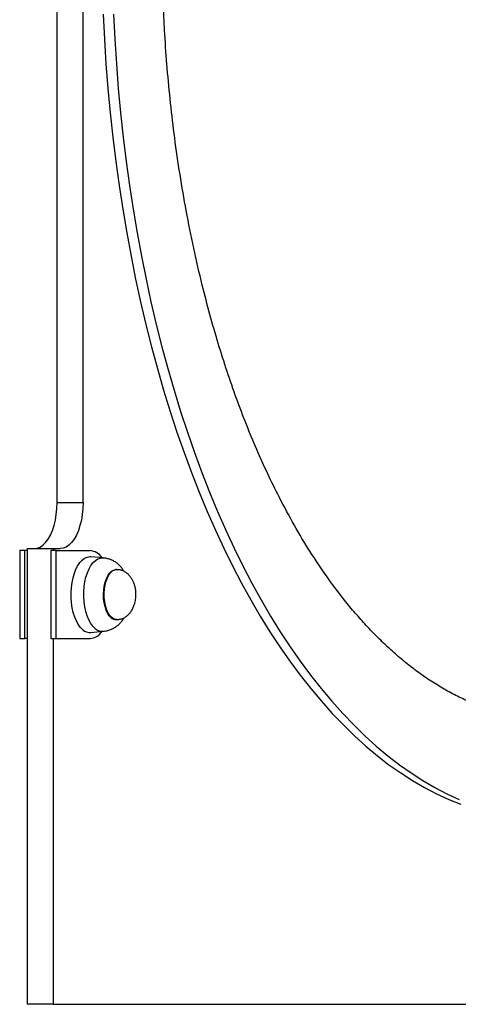
# Model space of a CAD drawing. Units: millimetres. Extents: x 221 to 884, y 266 to 549.
# Drawn here: x 443 to 465, y 448 to 497 of the extents above; entities that cross this region are included whole.
import ezdxf

# ---------------------------------------------------------------- set-up
doc = ezdxf.new("R2010")
doc.units = ezdxf.units.MM

msp = doc.modelspace()

# ---------------------------------------------------------------- linework, layer by layer
at = {"color": 7, "linetype": 'Continuous', "lineweight": 25}
for p, q in [((444.95, 473.234), (444.95, 521.684)), ((446.249, 473.234), (446.249, 521.684)), ((444.95, 473.234), (446.249, 473.234)), ((443.078, 470.834), (443.078, 466.434)), ((443.338, 470.834), (443.078, 470.834)), ((443.338, 466.434), (443.338, 470.834)), ((443.45, 470.834), (443.338, 470.834)), ((443.45, 470.934), (443.45, 448.134)), ((443.45, 470.934), (444.749, 470.934)), ((444.637, 470.834), (444.637, 466.434)), ((444.897, 470.834), (444.637, 470.834)), ((444.749, 470.934), (444.749, 470.834)), ((444.749, 470.934), (445.099, 470.934)), ((444.897, 466.434), (444.897, 470.834)), ((444.897, 470.834), (446.597, 470.834)), ((447.249, 470.47), (446.645, 470.531)), ((447.93, 469.884), (447.896, 469.884)), ((447.896, 467.384), (447.93, 467.384)), ((447.94, 467.384), (447.93, 467.384)), ((446.645, 466.736), (447.249, 466.797)), ((443.078, 466.434), (443.338, 466.434)), ((443.45, 466.434), (443.338, 466.434)), ((444.637, 466.434), (444.897, 466.434)), ((444.749, 466.434), (444.749, 448.134)), ((444.897, 466.434), (446.597, 466.434)), ((444.749, 448.134), (443.45, 448.134)), ((444.749, 448.134), (493.599, 448.134))]:
    msp.add_line(p, q, dxfattribs=at)
at = {"color": 7, "linetype": 'Continuous', "lineweight": 25, "flags": 128}
for points in [[(447.254, 497.668), (447.315, 496.428), (447.394, 495.193), (447.491, 493.963), (447.605, 492.739), (447.736, 491.521), (447.884, 490.312), (448.05, 489.111), (448.232, 487.921), (448.431, 486.741), (448.647, 485.573), (448.879, 484.417), (449.127, 483.275), (449.392, 482.148), (449.672, 481.036), (449.968, 479.94), (450.279, 478.862), (450.606, 477.802), (450.947, 476.76), (451.303, 475.738), (451.673, 474.737), (452.057, 473.757), (452.455, 472.8), (452.867, 471.865), (453.291, 470.954), (453.728, 470.067), (454.178, 469.205), (454.639, 468.369), (455.113, 467.56), (455.597, 466.778), (456.092, 466.023), (456.598, 465.297), (457.114, 464.6), (457.64, 463.932), (458.174, 463.294), (458.718, 462.687), (459.27, 462.11), (459.83, 461.565), (460.397, 461.052), (460.971, 460.572), (461.552, 460.124), (462.139, 459.709), (462.732, 459.328), (463.33, 458.98), (463.933, 458.666), (464.539, 458.387), (465.15, 458.141)], [(447.773, 497.668), (447.835, 496.428), (447.914, 495.193), (448.01, 493.963), (448.124, 492.739), (448.255, 491.521), (448.404, 490.312), (448.569, 489.111), (448.751, 487.921), (448.951, 486.741), (449.166, 485.573), (449.398, 484.417), (449.647, 483.275), (449.911, 482.148), (450.192, 481.036), (450.488, 479.94), (450.799, 478.862), (451.125, 477.802), (451.467, 476.76), (451.823, 475.738), (452.193, 474.737), (452.577, 473.757), (452.975, 472.8), (453.386, 471.865), (453.811, 470.954), (454.248, 470.067), (454.698, 469.205), (455.159, 468.369), (455.632, 467.56), (456.117, 466.778), (456.612, 466.023), (457.118, 465.297), (457.634, 464.6), (458.159, 463.932), (458.694, 463.294), (459.237, 462.687), (459.789, 462.11), (460.349, 461.565), (460.917, 461.052), (461.491, 460.572), (462.072, 460.124), (462.659, 459.709), (463.252, 459.328), (463.85, 458.98), (464.452, 458.666), (465.059, 458.387)], [(443.8, 470.934), (443.95, 470.953), (444.098, 471.012), (444.24, 471.109), (444.375, 471.242), (444.5, 471.409), (444.613, 471.607), (444.713, 471.834), (444.796, 472.084), (444.863, 472.354), (444.911, 472.638), (444.94, 472.934), (444.95, 473.234)], [(446.249, 473.234), (446.239, 472.934), (446.21, 472.638), (446.162, 472.354), (446.095, 472.084), (446.012, 471.834), (445.912, 471.607), (445.799, 471.409), (445.674, 471.242), (445.539, 471.109), (445.397, 471.012), (445.249, 470.953), (445.099, 470.934)], [(446.233, 466.879), (446.117, 466.994), (446.01, 467.14), (445.913, 467.314), (445.83, 467.512), (445.761, 467.732), (445.707, 467.968), (445.67, 468.216), (445.65, 468.472), (445.648, 468.732), (445.664, 468.989), (445.696, 469.24), (445.746, 469.48), (445.812, 469.703), (445.892, 469.907), (445.985, 470.087), (446.09, 470.24), (446.204, 470.364), (446.325, 470.454), (446.452, 470.511), (446.581, 470.533), (446.645, 470.531)]]:
    msp.add_lwpolyline(points, dxfattribs=at)
at = {"color": 8, "linetype": 'Continuous', "lineweight": 25, "flags": 128}
for points in [[(446.851, 466.935), (446.736, 467.05), (446.63, 467.195), (446.536, 467.369), (446.454, 467.567), (446.387, 467.785), (446.336, 468.021), (446.302, 468.268), (446.285, 468.522), (446.286, 468.779), (446.305, 469.032), (446.342, 469.278), (446.395, 469.512), (446.464, 469.728), (446.547, 469.923), (446.644, 470.093), (446.751, 470.234), (446.866, 470.345), (446.989, 470.422), (447.115, 470.464), (447.243, 470.471), (447.25, 470.47)], [(447.656, 467.479), (447.562, 467.577), (447.478, 467.705), (447.405, 467.859), (447.347, 468.036), (447.304, 468.23), (447.279, 468.436), (447.271, 468.648), (447.281, 468.859), (447.309, 469.063), (447.354, 469.255), (447.414, 469.43), (447.488, 469.581), (447.574, 469.705), (447.669, 469.799), (447.771, 469.859), (447.876, 469.883), (447.978, 469.873)], [(447.353, 469.113), (447.402, 469.301), (447.466, 469.47), (447.543, 469.615), (447.632, 469.732), (447.729, 469.817), (447.832, 469.868), (447.932, 469.884)], [(447.93, 467.384), (447.871, 467.389), (447.766, 467.428), (447.667, 467.5), (447.575, 467.606), (447.493, 467.741), (447.424, 467.902), (447.369, 468.083), (447.331, 468.281), (447.31, 468.489), (447.306, 468.701), (447.321, 468.911), (447.353, 469.113)]]:
    msp.add_lwpolyline(points, dxfattribs=at)
at = {"color": 7, "linetype": 'Continuous', "lineweight": 25}
for centre, radius, start, end in [((446.53, 470.038), 0.799, 33.2126, 85.2299), ((446.602, 467.281), 0.546, 227.3939, 274.4399), ((446.518, 467.25), 0.82, 275.4815, 326.076)]:
    msp.add_arc(centre, radius, start, end, dxfattribs=at)
at = {"color": 8, "linetype": 'Continuous', "lineweight": 25}
for centre, radius, start, end in [((447.903, 467.75), 0.367, 227.708, 268.8636), ((447.208, 467.323), 0.527, 227.3452, 274.5829)]:
    msp.add_arc(centre, radius, start, end, dxfattribs=at)
at = {"color": 7, "linetype": 'Continuous', "lineweight": 25}
for points, knots in [([(456.056, 473.518), (455.865, 473.901), (455.482, 474.669), (454.938, 475.881), (454.416, 477.14), (453.92, 478.446), (453.449, 479.801), (453.005, 481.199), (452.59, 482.639), (452.178, 484.222), (451.777, 485.955), (451.408, 487.802), (451.091, 489.648), (450.832, 491.442), (450.621, 493.216), (450.456, 494.946), (450.34, 496.553), (450.263, 498.031), (450.216, 499.396), (450.192, 500.766), (450.193, 502.112), (450.217, 503.431), (450.261, 504.722), (450.327, 506.013), (450.414, 507.283), (450.52, 508.532), (450.648, 509.795), (450.801, 511.086), (450.983, 512.406), (451.188, 513.713), (451.411, 514.983), (451.652, 516.212), (451.908, 517.401), (452.183, 518.575), (452.475, 519.716), (452.782, 520.824), (453.112, 521.932), (453.47, 523.048), (453.86, 524.173), (454.27, 525.271), (454.691, 526.321), (455.121, 527.321), (455.559, 528.274), (456.014, 529.199), (456.478, 530.083), (456.951, 530.926), (457.445, 531.752), (457.968, 532.569), (458.522, 533.372), (459.091, 534.137), (459.662, 534.849), (460.233, 535.508), (460.804, 536.117), (461.386, 536.689), (461.971, 537.215), (462.556, 537.698), (463.159, 538.15), (463.788, 538.574), (464.444, 538.965), (465.107, 539.311), (465.764, 539.604), (466.412, 539.848), (467.052, 540.045), (467.695, 540.199), (468.334, 540.31), (468.966, 540.375), (469.44, 540.402), (469.706, 540.394), (469.763, 540.392)], [0, 0, 0, 0, 0.017553, 0.035174, 0.052826, 0.070602, 0.088409, 0.106342, 0.124307, 0.142344, 0.164251, 0.186217, 0.206867, 0.227567, 0.246774, 0.266021, 0.284683, 0.299456, 0.314228, 0.329074, 0.34392, 0.357903, 0.371886, 0.385931, 0.399976, 0.41349, 0.427018, 0.44179, 0.456561, 0.471406, 0.48625, 0.500232, 0.514214, 0.528258, 0.542302, 0.555815, 0.569342, 0.584112, 0.598883, 0.613727, 0.628571, 0.642552, 0.656533, 0.670576, 0.684619, 0.698131, 0.711657, 0.726427, 0.741198, 0.756041, 0.770884, 0.784865, 0.798845, 0.812888, 0.82693, 0.840442, 0.853968, 0.868738, 0.883508, 0.898351, 0.913194, 0.927174, 0.941154, 0.955196, 0.969239, 0.98275, 0.996276, 1, 1, 1, 1]), ([(466.032, 463.087), (465.994, 463.1), (465.751, 463.187), (465.288, 463.393), (464.644, 463.712), (463.987, 464.09), (463.336, 464.513), (462.704, 464.974), (462.093, 465.468), (461.501, 465.992), (460.918, 466.556), (460.35, 467.152), (459.8, 467.777), (459.154, 468.566), (458.414, 469.557), (457.594, 470.788), (456.802, 472.101), (456.305, 473.045), (456.056, 473.518)], [0, 0, 0, 0, 0.010096, 0.064836, 0.124597, 0.184358, 0.244414, 0.30447, 0.361036, 0.417602, 0.474418, 0.531234, 0.585902, 0.640627, 0.73009, 0.8198, 0.909775, 1, 1, 1, 1]), ([(448.298, 469.79), (448.285, 469.814), (448.244, 469.888), (448.161, 469.999), (448.048, 470.121), (447.919, 470.228), (447.774, 470.319), (447.611, 470.392), (447.434, 470.445), (447.31, 470.462), (447.249, 470.47)], [0, 0, 0, 0, 0.066646, 0.204708, 0.339658, 0.469608, 0.597864, 0.729234, 0.866666, 1, 1, 1, 1]), ([(448.896, 468.634), (448.893, 468.71), (448.889, 468.818), (448.862, 468.975), (448.829, 469.107), (448.773, 469.259), (448.698, 469.407), (448.602, 469.546), (448.487, 469.668), (448.357, 469.766), (448.214, 469.837), (448.07, 469.877), (447.974, 469.882), (447.93, 469.884)], [0, 0, 0, 0, 0.127253, 0.178986, 0.264952, 0.354569, 0.44943, 0.546178, 0.642864, 0.738276, 0.831966, 0.924154, 1, 1, 1, 1]), ([(447.93, 467.384), (447.966, 467.385), (448.054, 467.389), (448.192, 467.423), (448.339, 467.49), (448.477, 467.59), (448.599, 467.717), (448.701, 467.866), (448.782, 468.028), (448.836, 468.185), (448.87, 468.331), (448.891, 468.475), (448.895, 468.576), (448.896, 468.634)], [0, 0, 0, 0, 0.061866, 0.153745, 0.24841, 0.347435, 0.452541, 0.552711, 0.655805, 0.758175, 0.831018, 0.904731, 1, 1, 1, 1]), ([(447.249, 466.797), (447.295, 466.803), (447.409, 466.818), (447.579, 466.864), (447.751, 466.937), (447.903, 467.028), (448.041, 467.138), (448.163, 467.271), (448.249, 467.384), (448.288, 467.459), (448.297, 467.477)], [0, 0, 0, 0, 0.099814, 0.249552, 0.383147, 0.515709, 0.651034, 0.795494, 0.951336, 1, 1, 1, 1])]:
    msp.add_open_spline(points, degree=3, knots=knots, dxfattribs=at)

doc.saveas('drawing.dxf')
